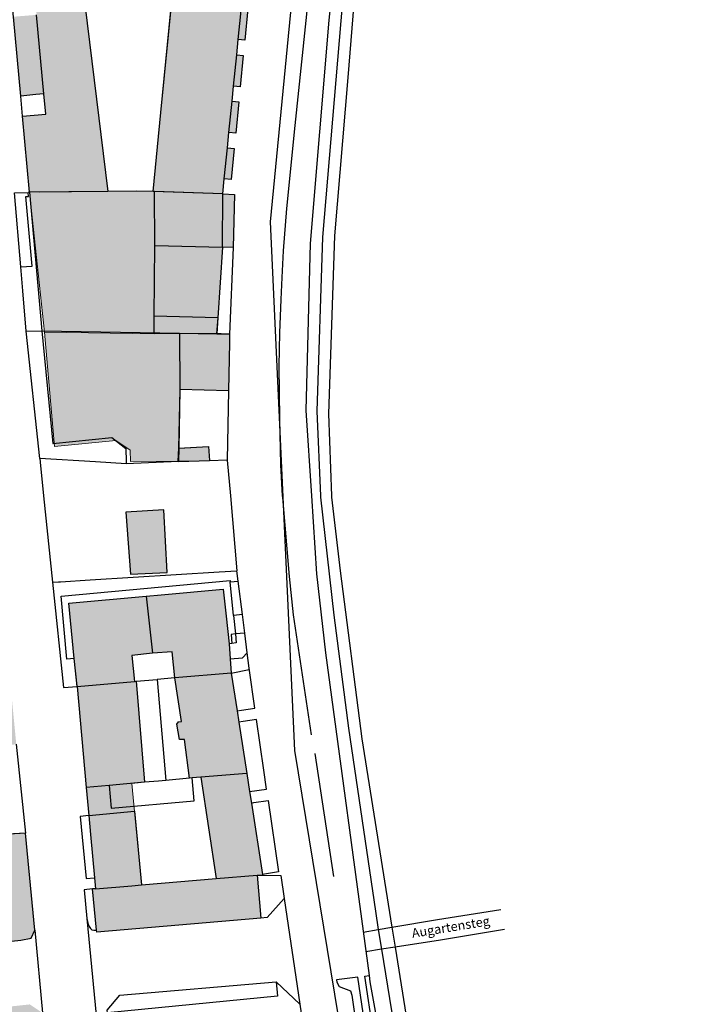
# Model space of a CAD drawing. Extents: x -69335 to -68006, y 213489 to 215109.
# Drawn here: x -68317 to -68169, y 213890 to 214103 of the extents above; entities that cross this region are included whole.
import ezdxf

# ---------------------------------------------------------------- set-up
doc = ezdxf.new("R2010")
doc.units = 0
doc.header["$MEASUREMENT"] = 0
doc.layers.add('__gebietsgrenze', color=1, linetype='CONTINUOUS', lineweight=30)
doc.layers.add('_nummerierung', color=7, linetype='CONTINUOUS', lineweight=9)
for name, color, linetype in [('__kataster', 7, 'CONTINUOUS'), ('GG', 7, 'CONTINUOUS'), ('HG', 1, 'CONTINUOUS'), ('NG', 3, 'CONTINUOUS'), ('SB', 150, 'CONTINUOUS'), ('SG', 150, 'CONTINUOUS')]:
    doc.layers.add(name, color=color, linetype=linetype)
doc.layers.add('gp_line', color=7, linetype='CONTINUOUS', lineweight=9, true_color=0xb4b7b9)
doc.layers.add('gp_schr', color=7, linetype='CONTINUOUS', lineweight=9, true_color=0xb4b7b9)
doc.styles.add('NORM', font='romans.shx', dxfattribs={"oblique": 15})

# ---------------------------------------------------------------- blocks, each defined once
blk = doc.blocks.new('kataster')
at = {"layer": 'GG'}
for points in [[(-68196.346, 214500), (-68201.25, 214460.64), (-68208.46, 214405.99), (-68220.06, 214316.81), (-68221.72, 214304.55), (-68223.89, 214286.48), (-68225.19, 214276.65), (-68234.54, 214197.67), (-68240.17, 214149.74), (-68243.74, 214119.74), (-68246.15, 214090.4), (-68248.98, 214056.21), (-68250.26, 214017.74), (-68249.675, 214000)], [(-68240.11, 214198.52), (-68250.21, 214102.78), (-68254.24, 214054.51), (-68255.16, 214018.43), (-68253.985, 214000)], [(-68236.9, 214198.24), (-68246.55, 214115.44), (-68251.56, 214055.87), (-68252.78, 214018.27), (-68252.058, 214000)], [(-68273.14, 214065.24), (-68272.814, 214068.471), (-68272.133, 214075.217), (-68271.798, 214078.527), (-68271.118, 214085.264), (-68270.786, 214088.554), (-68270.104, 214095.305), (-68269.772, 214098.598), (-68269.21, 214104.16), (-68269.189, 214104.386), (-68269.098, 214105.358), (-68268.791, 214108.645), (-68268.158, 214115.416), (-68267.851, 214118.703), (-68267.79, 214119.36), (-68267.222, 214125.498), (-68265.73, 214141.65), (-68265.63, 214142.72)], [(-68314.83, 214065.6), (-68316.341, 214082.013), (-68316.743, 214086.386), (-68318.32, 214103.52), (-68318.729, 214107.845), (-68319.75, 214118.65), (-68320.334, 214124.89), (-68321.82, 214140.74), (-68321.94, 214142.07)], [(-68273.14, 214065.24), (-68287.88, 214065.74), (-68288.184, 214065.749), (-68291.8, 214065.86), (-68297.953, 214065.791), (-68314.83, 214065.6)], [(-68316.7, 214049.49), (-68318.12, 214065.45), (-68315.153, 214065.577)], [(-68316.7, 214049.49), (-68314.284, 214049.614), (-68315.66, 214064.685), (-68315.081, 214064.706), (-68315.153, 214065.577)], [(-68314.83, 214065.6), (-68315.153, 214065.577)], [(-68273.14, 214065.24), (-68270.62, 214065.1), (-68270.88, 214053.69), (-68271.67, 214034.96)], [(-68315.57, 214035.56), (-68316.26, 214044.27), (-68316.7, 214049.49)], [(-68315.57, 214035.56), (-68312.17, 214035.69), (-68282.44, 214035.15)], [(-68312.65, 214008.08), (-68315.57, 214035.56)], [(-68282.44, 214035.15), (-68282.37, 214022.96), (-68282.614, 214010.295), (-68282.67, 214007.4)], [(-68282.44, 214035.15), (-68274.43, 214035.01), (-68271.67, 214034.96)], [(-68271.67, 214034.96), (-68271.68, 214033.15), (-68271.92, 214022.73), (-68272.19, 214007.82)], [(-68282.67, 214007.4), (-68293.98, 214006.94), (-68300.62, 214007.34), (-68312.65, 214008.08)], [(-68312.65, 214008.08), (-68312.56, 214007.25), (-68311.808, 214000)], [(-68282.67, 214007.4), (-68276.013, 214007.667), (-68272.19, 214007.82)], [(-68272.19, 214007.82), (-68272.19, 214007.73), (-68271.473, 214000)], [(-68311.808, 214000), (-68309.87, 213981.33)], [(-68271.473, 214000), (-68270.05, 213983.8)], [(-68253.985, 214000), (-68252.91, 213983.15), (-68250.95, 213966.12), (-68241.55, 213896.367), (-68241.37, 213895.03), (-68221.65, 213786.47), (-68215.34, 213753.93), (-68200.82, 213686.65)], [(-68252.058, 214000), (-68252.048, 213999.753), (-68249.18, 213974.21), (-68245.95, 213949.79), (-68240.18, 213910.29), (-68239.54, 213906.326), (-68238.85, 213902.055), (-68234.91, 213877.65), (-68223.96, 213816.83), (-68197.01, 213676.74)], [(-68249.675, 214000), (-68249.667, 213999.753), (-68247.75, 213983.82), (-68243.13, 213947.52), (-68236.615, 213906.824), (-68235.925, 213902.512), (-68226.81, 213845.57), (-68220.42, 213810.82), (-68173.971, 213571.92), (-68173.1, 213567.44), (-68172.786, 213566.071), (-68169.9, 213553.48), (-68169.3, 213551.93), (-68169.165, 213551.226)], [(-68285.84, 213996.97), (-68294.04, 213996.49), (-68293.03, 213983.1), (-68285.12, 213983.42), (-68285.84, 213996.97)], [(-68309.87, 213981.33), (-68308.58, 213981.41), (-68308.141, 213981.437), (-68301.761, 213981.833), (-68273.9, 213983.56), (-68270.05, 213983.8)], [(-68271.28, 213961.73), (-68267.42, 213962.46), (-68267.458, 213962.771), (-68267.867, 213966.086), (-68268.392, 213970.344), (-68268.884, 213974.342), (-68269.776, 213981.58), (-68270.05, 213983.8)], [(-68309.87, 213981.33), (-68307.5, 213958.6), (-68304.568, 213958.853)], [(-68271.28, 213961.73), (-68283.451, 213960.678), (-68287.291, 213960.346)], [(-68271.28, 213961.73), (-68270.019, 213953.595), (-68269.634, 213951.11), (-68267.92, 213940.05)], [(-68304.568, 213958.853), (-68292.204, 213959.922), (-68291.822, 213959.955), (-68287.291, 213960.346)], [(-68287.291, 213960.346), (-68285.41, 213938.54)], [(-68304.568, 213958.853), (-68302.64, 213937.02)], [(-68317.7, 213946.33), (-68315.74, 213927.14)], [(-68285.41, 213938.54), (-68286.99, 213938.39), (-68290.01, 213938.12), (-68297.654, 213937.454), (-68302.64, 213937.02)], [(-68267.92, 213940.05), (-68277.848, 213939.207), (-68279.705, 213939.05), (-68280.29, 213939), (-68285.41, 213938.54)], [(-68267.92, 213940.05), (-68267.317, 213936.135), (-68266.934, 213933.647), (-68264.554, 213918.197), (-68264.53, 213918.04)], [(-68302.64, 213937.02), (-68302.066, 213930.913), (-68301.682, 213926.835), (-68300.799, 213917.45), (-68300.58, 213915.12)], [(-68315.74, 213927.14), (-68327.58, 213926.45), (-68328.9, 213926.2), (-68339.11, 213925.57)], [(-68313.68, 213906.14), (-68315.74, 213927.14)], [(-68300.58, 213915.12), (-68292.721, 213915.781), (-68290.653, 213915.955), (-68274.566, 213917.307), (-68265.73, 213918.05), (-68264.53, 213918.04)], [(-68264.53, 213918.04), (-68260.62, 213918.01), (-68259.88, 213913.04)], [(-68301.28, 213915.09), (-68303.05, 213914.92), (-68302.45, 213908.692), (-68299.86, 213881.82), (-68297.43, 213882.06)], [(-68300.58, 213915.12), (-68301.28, 213915.09)], [(-68259.88, 213913.04), (-68263.51, 213908.93), (-68264.91, 213908.76), (-68300.33, 213905.77), (-68300.368, 213906.144), (-68301.28, 213915.09)], [(-68259.88, 213913.04), (-68256.52, 213890.18)], [(-68336.81, 213901.85), (-68316.7, 213903.99), (-68314.47, 213904.47), (-68313.68, 213906.14)], [(-68313.68, 213906.14), (-68312.06, 213888.31)], [(-68297.43, 213882.06), (-68298.009, 213888.335), (-68298.06, 213888.89), (-68295.35, 213892.13), (-68261.59, 213895.02), (-68256.52, 213890.18)], [(-68256.52, 213890.18), (-68249.87, 213845.47)]]:
    blk.add_lwpolyline(points, dxfattribs=at)
at = {"layer": 'HG'}
for points in [[(-68320.334, 214124.89), (-68315.269, 214125.354), (-68315.66, 214130.058), (-68310.792, 214130.506), (-68310.359, 214125.808), (-68305.324, 214126.272), (-68297.953, 214065.791)], [(-68288.184, 214065.749), (-68286.49, 214082.834), (-68282.154, 214126.954), (-68276.307, 214126.387), (-68276.213, 214127.856), (-68272.682, 214127.509), (-68272.825, 214126.049), (-68267.437, 214125.519), (-68267.222, 214125.498), (-68265.712, 214125.356), (-68266.403, 214118.631), (-68267.851, 214118.703)], [(-68269.098, 214105.358), (-68267.684, 214105.205), (-68268.359, 214098.46), (-68269.772, 214098.598)], [(-68270.104, 214095.305), (-68268.69, 214095.172), (-68269.35, 214088.405), (-68270.786, 214088.554)], [(-68316.341, 214082.013), (-68311.321, 214082.5), (-68311.775, 214086.881), (-68313.452, 214086.707), (-68316.743, 214086.386)], [(-68271.118, 214085.264), (-68269.669, 214085.119), (-68270.332, 214078.384), (-68271.798, 214078.527)], [(-68272.133, 214075.217), (-68270.66, 214075.065), (-68271.329, 214068.328), (-68272.814, 214068.471)], [(-68314.83, 214065.6), (-68312.17, 214035.69), (-68309.81, 214011.34), (-68297.08, 214012.6), (-68294.04, 214010.21), (-68293.988, 214007.394), (-68293.98, 214006.94)], [(-68270.88, 214053.69), (-68273.15, 214053.76), (-68274.18, 214038.5), (-68274.43, 214035.01)], [(-68271.92, 214022.73), (-68282.37, 214022.96)], [(-68282.614, 214010.295), (-68276.21, 214010.7), (-68276.013, 214007.667)], [(-68304.568, 213958.853), (-68305.18, 213964.9), (-68306.35, 213976.8), (-68289.68, 213978.3), (-68286.44, 213978.63), (-68273.01, 213979.83), (-68272.397, 213974.025), (-68271.767, 213968.068)], [(-68271.767, 213968.068), (-68271.76, 213968), (-68271.513, 213964.773)], [(-68280.29, 213939), (-68281.39, 213947.37), (-68282.49, 213947.39), (-68283.02, 213950.68), (-68282.7, 213951.17), (-68282.03, 213951.22), (-68283.451, 213960.678), (-68284.08, 213966.31), (-68288.3, 213966.04), (-68292.73, 213965.53), (-68292.204, 213959.922)], [(-68271.513, 213964.773), (-68271.28, 213961.73)], [(-68291.822, 213959.955), (-68290.01, 213938.12)], [(-68297.654, 213937.454), (-68297.226, 213932.541), (-68279.274, 213934.106), (-68279.705, 213939.05)], [(-68277.848, 213939.207), (-68274.566, 213917.307)], [(-68302.066, 213930.913), (-68292.152, 213931.849), (-68290.653, 213915.955)], [(-68265.73, 213918.05), (-68264.91, 213908.76)]]:
    blk.add_lwpolyline(points, dxfattribs=at)
at = {"layer": 'NG'}
for points in [[(-68268.884, 213974.342), (-68270.798, 213974.169), (-68271.533, 213981.425), (-68269.776, 213981.58)], [(-68268.392, 213970.344), (-68270.392, 213970.162), (-68271.328, 213970.077), (-68271.153, 213968.128), (-68271.767, 213968.068)], [(-68271.513, 213964.773), (-68268.838, 213965.041), (-68267.867, 213966.086)], [(-68270.019, 213953.595), (-68269.111, 213953.733), (-68266.227, 213954.17), (-68267.458, 213962.771)], [(-68267.317, 213936.135), (-68263.675, 213936.604), (-68264.242, 213940.764), (-68265.856, 213951.676), (-68268.752, 213951.251), (-68269.634, 213951.11)], [(-68266.934, 213933.647), (-68266.386, 213933.74), (-68263.32, 213934.184), (-68261.123, 213918.751), (-68264.554, 213918.197)], [(-68302.066, 213930.913), (-68303.899, 213930.716), (-68302.624, 213917.341), (-68300.799, 213917.45)], [(-68302.45, 213908.692), (-68302.319, 213908.068), (-68302.146, 213907.458), (-68301.953, 213906.967), (-68301.68, 213906.512), (-68301.377, 213906.261), (-68300.976, 213906.153), (-68300.368, 213906.144)], [(-68240.433, 213872.192), (-68243.962, 213896.05), (-68248.569, 213895.443), (-68248.489, 213894.93), (-68247.996, 213894.037), (-68245.56, 213893.089), (-68245.265, 213892.121), (-68243.864, 213882.546)], [(-68205.41, 213700.75), (-68206.054, 213702.931), (-68209.263, 213718.293), (-68210.55, 213724.464), (-68215.433, 213747.412), (-68215.993, 213750), (-68223.082, 213782.748), (-68231.247, 213823.682), (-68233.345, 213836.913), (-68237.688, 213864.647), (-68238.845, 213872.36), (-68242.441, 213896.25), (-68241.55, 213896.367)], [(-68261.59, 213895.02), (-68261.279, 213891.949), (-68298.009, 213888.335)]]:
    blk.add_lwpolyline(points, dxfattribs=at)
at = {"layer": 'SG'}
for points in [[(-68250.2, 214160.97), (-68249.8, 214152.35), (-68251.14, 214140.29), (-68253.31, 214119.87), (-68254.67, 214107.58), (-68257.6, 214080.01), (-68259.37, 214062.09), (-68260.07, 214052.96), (-68260.39, 214047.16), (-68260.6, 214042.41), (-68260.84, 214035.26), (-68261.01, 214028.03), (-68260.9, 214016.67), (-68260.69, 214006.7), (-68260.283, 214000)], [(-68311.775, 214086.881), (-68313.312, 214103.928)], [(-68287.76, 214054.08), (-68287.88, 214065.74)], [(-68287.76, 214054.08), (-68273.15, 214053.76), (-68273.14, 214065.24)], [(-68287.92, 214038.82), (-68287.76, 214054.08)], [(-68287.954, 214035.25), (-68287.92, 214038.82)], [(-68274.18, 214038.5), (-68287.92, 214038.82)], [(-68260.283, 214000), (-68260.26, 213999.63), (-68259.32, 213988.55), (-68258.774, 213982.598), (-68257.888, 213974.317), (-68254.01, 213948.408)], [(-68305.18, 213964.9), (-68306.77, 213964.73), (-68308.04, 213978.36), (-68271.56, 213981.69), (-68271.533, 213981.425)], [(-68289.68, 213978.3), (-68288.3, 213966.04)], [(-68270.798, 213974.169), (-68270.392, 213970.162), (-68270.2, 213968.27), (-68271.153, 213968.128)], [(-68249.121, 213917.786), (-68253.155, 213944.335)], [(-68242.817, 213905.767), (-68239.54, 213906.326), (-68236.615, 213906.824), (-68226.76, 213908.504), (-68213.081, 213910.611)], [(-68212.28, 213906.314), (-68226.117, 213904.043), (-68235.925, 213902.512), (-68238.85, 213902.055), (-68242.245, 213901.525)]]:
    blk.add_lwpolyline(points, dxfattribs=at)
at = {"layer": 'SB', "style": 'NORM', "oblique": 15}
blk.add_text('Augartensteg', height=2, rotation=9.282, dxfattribs=at).set_placement((-68232.144, 213904.505))
blk = doc.blocks.new('grauplan')
at = {"layer": 'gp_schr', "true_color": 0xb4b7b9}
h = blk.add_hatch(color=9, dxfattribs=at)
h.paths.add_polyline_path([(-65273.19, 214048.71), (-65272.86, 214051.94), (-65271.37, 214051.8), (-65270.71, 214058.54), (-65272.18, 214058.69), (-65271.84, 214062), (-65270.38, 214061.86), (-65269.71, 214068.59), (-65271.16, 214068.74), (-65270.83, 214072.03), (-65269.4, 214071.88), (-65268.74, 214078.64), (-65270.15, 214078.78), (-65269.82, 214082.07), (-65268.4, 214081.93), (-65267.73, 214088.68), (-65269.14, 214088.83), (-65268.84, 214092.12), (-65267.42, 214091.98), (-65266.76, 214098.75), (-65268.2, 214098.89), (-65267.9, 214102.18), (-65266.45, 214102.1), (-65265.76, 214108.83), (-65267.48, 214108.99), (-65272.87, 214109.52), (-65272.73, 214110.98), (-65276.26, 214111.33), (-65276.35, 214109.86), (-65282.2, 214110.43), (-65288.23, 214049.22), (-65282.35, 214049.02)], flags=0)
h.paths.add_polyline_path([(-65314.88, 214049.07), (-65298, 214049.26), (-65305.37, 214109.74), (-65310.4, 214109.28), (-65310.84, 214113.98), (-65315.71, 214113.53), (-65315.31, 214108.83), (-65320.38, 214108.36), (-65318.77, 214091.32), (-65318.74, 214091.3), (-65313.74, 214091.74), (-65313.36, 214087.4), (-65314.5, 214087.3), (-65318.37, 214086.99), (-65316.79, 214069.86), (-65311.82, 214070.35), (-65311.37, 214065.97), (-65316.39, 214065.49)], flags=0)
h.paths.add_polyline_path([(-65300.6, 214102.89), (-65287.09, 214102.93), (-65285.68, 214117.3), (-65301.87, 214117.35)], flags=0)
for points in [[(-65288.01, 214018.48), (-65282.35, 214018.53), (-65274.52, 214018.55), (-65274.23, 214021.97), (-65273.2, 214037.23), (-65270.93, 214037.16), (-65270.67, 214048.57), (-65273.19, 214048.71), (-65291.85, 214049.33), (-65314.88, 214049.07), (-65311.64, 214018.81), (-65291.59, 214018.53)], [(-65293.09, 213990.87), (-65282.87, 213990.95), (-65282.7, 213994.17), (-65282.42, 214006.43), (-65282.49, 214018.53), (-65288.01, 214018.48), (-65311.64, 214018.81), (-65309.5, 213994.11), (-65296.23, 213995.46), (-65293.19, 213993.37), (-65293.09, 213990.95)], [(-65271.97, 214006.2), (-65271.73, 214016.62), (-65271.72, 214018.47), (-65273.53, 214018.55), (-65282.49, 214018.53), (-65282.42, 214006.43), (-65282.35, 214006.43)], [(-65282.87, 213990.95), (-65276.06, 213991.09), (-65276.26, 213994.17), (-65282.71, 213993.77)], [(-65293.08, 213966.57), (-65285.17, 213966.89), (-65285.89, 213980.44), (-65294.09, 213979.96)]]:
    blk.add_hatch(color=9, dxfattribs=at).paths.add_polyline_path(points, flags=0)
h = blk.add_hatch(color=9, dxfattribs=at)
h.paths.add_polyline_path([(-65300.38, 213889.24), (-65264.96, 213892.23), (-65265.78, 213901.52), (-65264.58, 213901.51), (-65267.36, 213919.61), (-65271.33, 213945.2), (-65271.81, 213951.54), (-65273.06, 213963.3), (-65286.49, 213962.1), (-65289.73, 213961.77), (-65306.4, 213960.27), (-65304.61, 213942.33), (-65302.69, 213920.49), (-65300.63, 213898.59), (-65301.33, 213898.56), (-65300.41, 213889.62)], flags=0)
h.paths.add_polyline_path([(-65290.7, 213899.43), (-65292.77, 213921.36), (-65290.06, 213921.59), (-65291.87, 213943.43), (-65292.25, 213943.39), (-65292.78, 213949), (-65288.35, 213949.51), (-65284.13, 213949.78), (-65283.5, 213944.15), (-65282.08, 213934.69), (-65282.75, 213934.64), (-65283.07, 213934.15), (-65282.54, 213930.86), (-65281.44, 213930.84), (-65280.34, 213922.47), (-65277.89, 213922.68), (-65274.61, 213900.78), (-65282.35, 213900.13)], flags=0)
h = blk.add_hatch(color=9, dxfattribs=at)
h.paths.add_polyline_path([(-65346.1, 213530.86), (-65297.4, 213538.48), (-65298.84, 213547.69), (-65306.14, 213546.55), (-65306.22, 213547.1), (-65308.2, 213546.79), (-65308.11, 213546.24), (-65322.16, 213544.04), (-65322.25, 213544.59), (-65324.21, 213544.29), (-65324.13, 213543.73), (-65338.24, 213541.52), (-65338.32, 213542.04), (-65340.24, 213541.77), (-65340.15, 213541.22), (-65347.59, 213540.06)], flags=0)
h.paths.add_polyline_path([(-65291.24, 213548), (-65281.99, 213548.85), (-65285.03, 213581.74), (-65294.29, 213580.88), (-65293.6, 213573.5), (-65294.19, 213573.44), (-65294.03, 213571.48), (-65293.42, 213571.54), (-65292.1, 213557.31), (-65292.7, 213557.25), (-65292.54, 213555.29), (-65291.92, 213555.35)], flags=0)
h.paths.add_polyline_path([(-65327.34, 213584.6), (-65321.45, 213585.34), (-65322.77, 213593.75), (-65315.62, 213594.94), (-65316.11, 213598.17), (-65314.18, 213598.5), (-65314.75, 213602.48), (-65316.68, 213602.07), (-65317.29, 213604.99), (-65324.4, 213604.09), (-65332.18, 213654.02), (-65344.99, 213656.31), (-65341.49, 213634.06), (-65340.43, 213629.88), (-65339.51, 213620.59), (-65334.79, 213590.68), (-65339.4, 213590.81), (-65339.6, 213584.84), (-65338.44, 213584.72)], flags=0)
h.paths.add_polyline_path([(-65315.17, 213613.07), (-65306.88, 213614.35), (-65306.89, 213614.43), (-65308.01, 213621.69), (-65307.66, 213621.74), (-65308.31, 213625.95), (-65308.66, 213625.89), (-65310.72, 213639.25), (-65309.86, 213639.34), (-65310.6, 213643.68), (-65311.42, 213643.67), (-65312.44, 213649.86), (-65313.99, 213650.09), (-65313.98, 213650.37), (-65323.04, 213651.97), (-65323, 213652.18), (-65323.54, 213652.28), (-65324.56, 213645.34), (-65324.02, 213645.26), (-65323.99, 213645.5), (-65319.97, 213644.9), (-65315.36, 213613.25), (-65315.2, 213613.27)], flags=0)
h.paths.add_polyline_path([(-65294.39, 213653.45), (-65291.97, 213655.94), (-65293.12, 213667.57), (-65296.1, 213670), (-65327.06, 213667.31), (-65326.69, 213660.75), (-65305.55, 213657.43), (-65305.45, 213655.18)], flags=0)
h.paths.add_polyline_path([(-65339.95, 213692.42), (-65337.26, 213692.53), (-65337.27, 213693.35), (-65326.85, 213694.42), (-65316.28, 213695.41), (-65306.07, 213696.33), (-65305.94, 213695.45), (-65303.13, 213695.74), (-65303.27, 213696.52), (-65295.8, 213697.25), (-65296.74, 213706.41), (-65298.48, 213725.02), (-65299.87, 213741.09), (-65301.36, 213757.03), (-65302.93, 213773.13), (-65304.38, 213789.13), (-65305.86, 213804.12), (-65307.23, 213819.45), (-65308.61, 213834.1), (-65310.04, 213848.83), (-65312.11, 213871.78), (-65314.85, 213873.6), (-65334.1, 213871.53), (-65356.12, 213869.05), (-65376.26, 213866.95), (-65378, 213864.65), (-65372.37, 213842.47), (-65359.96, 213845.96), (-65360.73, 213848.65), (-65359.38, 213849.09), (-65360.27, 213852.52), (-65361.3, 213852.33), (-65361.53, 213853.51), (-65360.8, 213853.99), (-65360.43, 213854.71), (-65360.51, 213856.05), (-65355.01, 213856.71), (-65354.94, 213856.15), (-65344.57, 213857.23), (-65344.33, 213856), (-65341.14, 213856.28), (-65341.27, 213857.54), (-65332.69, 213858.6), (-65324.21, 213859.37), (-65323.01, 213847.79), (-65321.03, 213847.95), (-65320.81, 213845.61), (-65321.89, 213845.48), (-65321.13, 213837.49), (-65320.11, 213837.58), (-65319.79, 213833.09), (-65320.94, 213833), (-65320.13, 213824.61), (-65321.4, 213824.6), (-65320.98, 213820.27), (-65319.68, 213820.27), (-65319.45, 213817.99), (-65319.69, 213817.97), (-65319.34, 213813.47), (-65320.58, 213813.36), (-65320.44, 213811.53), (-65319.1, 213811.65), (-65318.31, 213803.17), (-65317.86, 213798.78), (-65318.8, 213798.55), (-65318.65, 213796.73), (-65317.74, 213796.89), (-65317.62, 213795.25), (-65317.51, 213794.5), (-65318.64, 213794.29), (-65318.46, 213792.35), (-65317.5, 213792.52), (-65316.98, 213788.02), (-65316.57, 213787.98), (-65315.06, 213771.91), (-65315.9, 213771.76), (-65312.77, 213739.78), (-65309.57, 213740), (-65308.73, 213731.76), (-65309.99, 213731.48), (-65309.61, 213727.64), (-65308.43, 213727.8), (-65308.06, 213724.26), (-65306.52, 213707.14), (-65310, 213706.82), (-65310.28, 213705.22), (-65317.1, 213704.6), (-65327.7, 213703.76), (-65334.5, 213703.15), (-65335.23, 213704.98), (-65338.51, 213704.58), (-65339.02, 213710.91), (-65338.06, 213711.02), (-65338.51, 213714.48), (-65339.5, 213714.45), (-65340.2, 213722.84), (-65340.96, 213731.13), (-65339.96, 213731.21), (-65340.38, 213734.73), (-65341.25, 213734.69), (-65341.95, 213742.95), (-65342.78, 213751.55), (-65341.77, 213751.58), (-65342.08, 213755.04), (-65343.03, 213755.06), (-65343.67, 213762.89), (-65345.92, 213762.71), (-65346.87, 213770.92), (-65345.82, 213771), (-65346.16, 213774.75), (-65347.26, 213774.7), (-65348.43, 213785.14), (-65344.84, 213786.23), (-65346.69, 213793.29), (-65345.78, 213793.46), (-65346.17, 213795.17), (-65347.15, 213794.96), (-65348.91, 213801.76), (-65349.19, 213801.79), (-65350.2, 213805.34), (-65349.14, 213805.72), (-65349.77, 213808.02), (-65350.77, 213807.83), (-65352.19, 213813.03), (-65353.4, 213812.86), (-65354.24, 213815.99), (-65353.99, 213816.09), (-65355.44, 213821.24), (-65355.79, 213824.5), (-65367.61, 213824.5), (-65364.74, 213813.2), (-65360.99, 213798.58), (-65357.06, 213782.9), (-65355.14, 213761.94), (-65352.49, 213762.16), (-65351.81, 213754.24), (-65353.04, 213753.63), (-65352.8, 213750.94), (-65351.39, 213750.47), (-65350.58, 213742.21), (-65349.84, 213734.03), (-65351.25, 213733.43), (-65351.04, 213730.73), (-65349.54, 213730.32), (-65348.76, 213722.14), (-65348.04, 213713.69), (-65349.52, 213713.19), (-65349.36, 213710.49), (-65347.73, 213710.04), (-65347, 213702.18), (-65347.66, 213701.96), (-65347.04, 213695.57), (-65347.93, 213695.09), (-65347.72, 213693.27), (-65346.71, 213693), (-65346.76, 213692.5), (-65340.04, 213693.13)], flags=0)
h.paths.add_polyline_path([(-65321.94, 213734.7), (-65315.51, 213735.4), (-65315.93, 213739.23), (-65322.63, 213738.52)], flags=0)
h.paths.add_polyline_path([(-65330.62, 213784.35), (-65327.05, 213784.88), (-65327.29, 213786.69), (-65322.97, 213787.32), (-65323.69, 213790.44), (-65326.06, 213790.2), (-65326.71, 213794.36), (-65327.97, 213802.12), (-65327.42, 213802.14), (-65330.04, 213817.06), (-65330.4, 213817.07), (-65332.87, 213831.95), (-65338.61, 213831.41), (-65339.45, 213835.34), (-65355.04, 213831.15), (-65354.56, 213829.02), (-65353.97, 213826.59), (-65345.06, 213829.01), (-65342.4, 213819.16), (-65344.03, 213818.61), (-65342.02, 213811.41), (-65342.94, 213811.12), (-65343.38, 213810.28), (-65341.49, 213803.75), (-65339.9, 213804.11), (-65339.05, 213798.37), (-65340.52, 213798.16), (-65340.41, 213796.61), (-65338.8, 213796.96), (-65338.43, 213794.58), (-65340.06, 213794.26), (-65339.89, 213792.84), (-65338.21, 213793.16), (-65337.42, 213788.16), (-65331.71, 213789.65), (-65330.94, 213786.25)], flags=0)
h.paths.add_polyline_path([(-65337.69, 213846.61), (-65331.64, 213847.1), (-65331.97, 213849.89), (-65337.86, 213849.38), (-65337.76, 213847.72)], flags=0)
h.paths.add_polyline_path([(-65379.14, 213881.01), (-65336.86, 213885.32), (-65316.75, 213887.46), (-65314.52, 213887.94), (-65313.73, 213889.61), (-65315.79, 213910.61), (-65327.63, 213909.92), (-65328.95, 213909.67), (-65328.58, 213906.1), (-65334.53, 213898.62), (-65338.11, 213898.22), (-65340.72, 213898.01), (-65340.85, 213899.16), (-65357.33, 213897.57), (-65357.32, 213896.27), (-65360.06, 213895.98), (-65366.91, 213895.29), (-65366.9, 213894.65), (-65368.69, 213894.54), (-65368.8, 213898.22), (-65368.29, 213898.27), (-65368.72, 213907.13), (-65369.18, 213907.13), (-65370.01, 213922.23), (-65369.61, 213922.26), (-65369.79, 213926.69), (-65368.15, 213926.69), (-65368.78, 213938.21), (-65370.48, 213938.27), (-65371.27, 213952.68), (-65384.38, 213952.14), (-65383.58, 213937.62), (-65382.74, 213921.69), (-65381.75, 213902.17), (-65380.81, 213882.89)], flags=0)
h.paths.add_polyline_path([(-65354.31, 213909.03), (-65344.02, 213909.15), (-65344.05, 213915.21), (-65344.12, 213919.88), (-65348.61, 213919.87), (-65348.75, 213939.97), (-65347.57, 213940.04), (-65347.61, 213942.21), (-65337.93, 213942.25), (-65334.12, 213942.49), (-65332.94, 213942.62), (-65331.62, 213928.61), (-65317.75, 213929.8), (-65319.76, 213950.56), (-65335.27, 213949.29), (-65338.49, 213949.06), (-65349.45, 213947.89), (-65354.33, 213947.4), (-65354.44, 213944.56), (-65356.86, 213944.53), (-65357.02, 213938.94), (-65363.76, 213938.49), (-65363.54, 213933.5), (-65354.35, 213933.76), (-65354.4, 213922.94), (-65354.37, 213919.86)], flags=0)
at = {"layer": 'gp_line', "color": 9, "true_color": 0xb4b7b9}
for p, q in [((-65282.2, 214110.43), (-65286.54, 214066.31)), ((-65298, 214049.26), (-65305.37, 214109.74)), ((-65318.37, 214086.99), (-65316.79, 214069.86)), ((-65268.4, 214081.93), (-65267.73, 214088.68)), ((-65270.15, 214078.78), (-65269.82, 214082.07)), ((-65269.82, 214082.07), (-65268.4, 214081.93)), ((-65268.74, 214078.64), (-65270.15, 214078.78)), ((-65269.4, 214071.88), (-65268.74, 214078.64)), ((-65316.79, 214069.86), (-65313.5, 214070.18)), ((-65313.5, 214070.18), (-65311.82, 214070.35)), ((-65311.82, 214070.35), (-65311.37, 214065.97)), ((-65271.16, 214068.74), (-65270.83, 214072.03)), ((-65270.83, 214072.03), (-65269.4, 214071.88)), ((-65269.71, 214068.59), (-65271.16, 214068.74)), ((-65270.38, 214061.86), (-65269.71, 214068.59)), ((-65311.37, 214065.97), (-65316.39, 214065.49)), ((-65286.54, 214066.31), (-65288.23, 214049.22)), ((-65316.39, 214065.49), (-65314.88, 214049.07)), ((-65272.18, 214058.69), (-65271.84, 214062)), ((-65271.84, 214062), (-65270.38, 214061.86)), ((-65270.71, 214058.54), (-65272.18, 214058.69)), ((-65271.37, 214051.8), (-65270.71, 214058.54)), ((-65273.19, 214048.71), (-65272.86, 214051.94)), ((-65272.86, 214051.94), (-65271.37, 214051.8)), ((-65314.88, 214049.07), (-65298, 214049.26)), ((-65314.88, 214049.07), (-65311.64, 214018.81)), ((-65291.85, 214049.33), (-65312.78, 214049.1)), ((-65287.93, 214049.21), (-65291.85, 214049.33)), ((-65288.23, 214049.22), (-65273.19, 214048.71)), ((-65270.67, 214048.57), (-65273.19, 214048.71)), ((-65270.93, 214037.16), (-65270.67, 214048.57)), ((-65274.23, 214021.97), (-65273.2, 214037.23)), ((-65273.2, 214037.23), (-65270.93, 214037.16)), ((-65274.52, 214018.55), (-65274.23, 214021.97)), ((-65288.01, 214018.48), (-65311.64, 214018.81)), ((-65311.64, 214018.81), (-65309.5, 213994.11)), ((-65282.49, 214018.53), (-65288.01, 214018.48)), ((-65274.52, 214018.55), (-65282.49, 214018.53)), ((-65282.42, 214006.43), (-65282.49, 214018.53)), ((-65273.53, 214018.55), (-65274.52, 214018.55)), ((-65271.72, 214018.47), (-65273.53, 214018.55)), ((-65271.73, 214016.62), (-65271.72, 214018.47)), ((-65271.97, 214006.2), (-65271.73, 214016.62)), ((-65282.71, 213993.77), (-65282.42, 214006.43)), ((-65282.42, 214006.43), (-65271.97, 214006.2)), ((-65309.5, 213994.11), (-65296.23, 213995.46)), ((-65296.23, 213995.46), (-65293.19, 213993.37)), ((-65293.19, 213993.37), (-65293.09, 213990.87)), ((-65282.71, 213993.77), (-65282.87, 213990.95)), ((-65276.26, 213994.17), (-65282.71, 213993.77)), ((-65276.06, 213991.09), (-65276.26, 213994.17)), ((-65293.09, 213990.87), (-65282.87, 213990.95)), ((-65282.87, 213990.95), (-65277.13, 213991.07)), ((-65277.13, 213991.07), (-65276.06, 213991.09)), ((-65285.89, 213980.44), (-65294.09, 213979.96)), ((-65294.09, 213979.96), (-65293.08, 213966.57)), ((-65285.17, 213966.89), (-65285.89, 213980.44)), ((-65293.08, 213966.57), (-65285.17, 213966.89)), ((-65289.73, 213961.77), (-65306.4, 213960.27)), ((-65286.49, 213962.1), (-65289.73, 213961.77)), ((-65273.06, 213963.3), (-65286.49, 213962.1)), ((-65272.44, 213957.5), (-65273.06, 213963.3)), ((-65306.4, 213960.27), (-65305.23, 213948.37)), ((-65271.81, 213951.54), (-65272.44, 213957.5)), ((-65271.81, 213951.47), (-65271.81, 213951.54)), ((-65271.56, 213948.25), (-65271.81, 213951.47)), ((-65292.78, 213949), (-65288.35, 213949.51)), ((-65292.25, 213943.39), (-65292.78, 213949)), ((-65288.35, 213949.51), (-65284.13, 213949.78)), ((-65284.13, 213949.78), (-65283.5, 213944.15)), ((-65305.23, 213948.37), (-65304.61, 213942.33)), ((-65271.33, 213945.2), (-65271.56, 213948.25)), ((-65270.06, 213937.07), (-65271.33, 213945.2)), ((-65304.61, 213942.33), (-65302.69, 213920.49)), ((-65291.87, 213943.43), (-65292.25, 213943.39)), ((-65290.06, 213921.59), (-65291.87, 213943.43)), ((-65283.5, 213944.15), (-65282.08, 213934.69)), ((-65269.68, 213934.58), (-65270.06, 213937.07)), ((-65282.75, 213934.64), (-65283.07, 213934.15)), ((-65283.07, 213934.15), (-65282.54, 213930.86)), ((-65282.08, 213934.69), (-65282.75, 213934.64)), ((-65267.97, 213923.52), (-65269.68, 213934.58)), ((-65282.54, 213930.86), (-65281.44, 213930.84)), ((-65281.44, 213930.84), (-65280.34, 213922.47)), ((-65267.36, 213919.61), (-65267.97, 213923.52)), ((-65292.77, 213921.36), (-65290.06, 213921.59)), ((-65290.7, 213899.43), (-65292.77, 213921.36)), ((-65280.34, 213922.47), (-65279.75, 213922.52)), ((-65279.75, 213922.52), (-65277.89, 213922.68)), ((-65277.89, 213922.68), (-65274.61, 213900.78)), ((-65302.69, 213920.49), (-65302.11, 213914.39)), ((-65266.98, 213917.12), (-65267.36, 213919.61)), ((-65264.6, 213901.67), (-65266.98, 213917.12)), ((-65302.11, 213914.39), (-65301.73, 213910.31)), ((-65315.79, 213910.61), (-65327.63, 213909.92)), ((-65313.73, 213889.61), (-65315.79, 213910.61)), ((-65301.73, 213910.31), (-65300.84, 213900.92)), ((-65300.84, 213900.92), (-65300.63, 213898.59)), ((-65274.61, 213900.78), (-65290.7, 213899.43)), ((-65264.96, 213892.23), (-65265.78, 213901.52)), ((-65265.78, 213901.52), (-65264.58, 213901.51)), ((-65264.58, 213901.51), (-65264.6, 213901.67)), ((-65300.63, 213898.59), (-65301.33, 213898.56)), ((-65301.33, 213898.56), (-65300.41, 213889.62)), ((-65300.38, 213889.24), (-65264.96, 213892.23)), ((-65314.52, 213887.94), (-65313.73, 213889.61)), ((-65300.41, 213889.62), (-65300.38, 213889.24)), ((-65336.86, 213885.32), (-65316.75, 213887.46)), ((-65316.75, 213887.46), (-65314.52, 213887.94))]:
    blk.add_line(p, q, dxfattribs=at)

msp = doc.modelspace()

# ---------------------------------------------------------------- linework, layer by layer
at = {"layer": '__gebietsgrenze'}
msp.add_lwpolyline([(-68707.3, 214084.06), (-68700.3, 214061.04), (-68692.83, 214045.83), (-68559.84, 214071.62), (-68470.46, 214088.95), (-68473.23, 214140.81), (-68468.76, 214168.74), (-68454.77, 214197.31), (-68337.73, 214164.63), (-68253.44, 214156.55), (-68262.87, 214059.22), (-68257.62, 213944.99), (-68237.27, 213820.83), (-68193.94, 213621.94), (-68178.47, 213550.25), (-68176, 213538.83), (-68522.84, 213505.57), (-68488.4, 213711.57), (-68475.61, 213770.75), (-68480.66, 213833.29), (-68487, 213938.22), (-68470.46, 214088.95)], dxfattribs=at)

# ---------------------------------------------------------------- block references
at = {"layer": '__kataster'}
msp.add_blockref('kataster', (0, 0), dxfattribs=at)
at = {"layer": '_nummerierung'}
msp.add_blockref('grauplan', (-2999.95, 16.53), dxfattribs=at)

doc.saveas('drawing.dxf')
